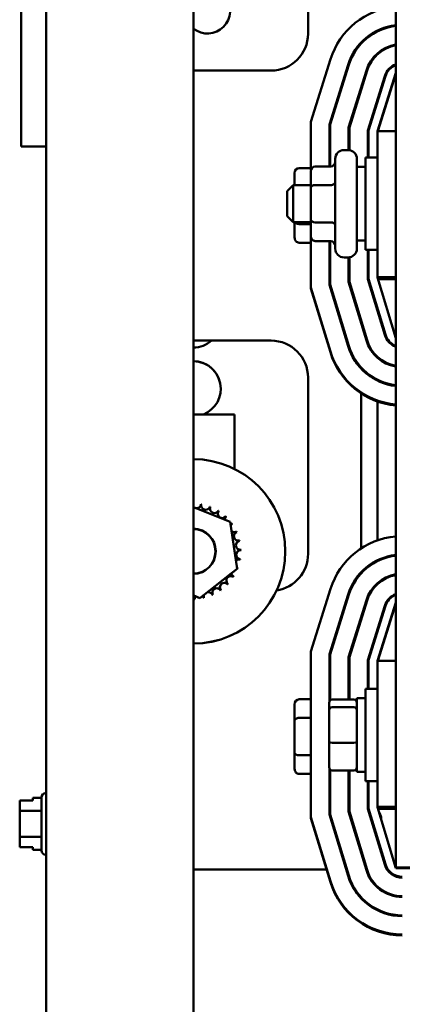
# Model space of a CAD drawing. Units: inches. Extents: x 2 to 86, y 1 to 67.
# Drawn here: x 59.6 to 61.4, y 39.4 to 43.8 of the extents above; entities that cross this region are included whole.
import ezdxf

# ---------------------------------------------------------------- set-up
doc = ezdxf.new("R2010")
doc.units = ezdxf.units.IN
doc.header["$LTSCALE"] = 4
doc.header["$MEASUREMENT"] = 0
doc.layers.add('Visible (ANSI)', color=7, linetype='Continuous', lineweight=50)

msp = doc.modelspace()

# ---------------------------------------------------------------- linework, layer by layer
at = {"layer": 'Visible (ANSI)'}
for p, q in [((59.7561, 46.7365), (59.7561, 28.269)), ((60.4228, 46.7365), (60.4228, 28.269)), ((61.3377, 45.9711), (61.3377, 39.9711)), ((60.941, 44.5351), (60.941, 43.7384)), ((59.6431, 44.2288), (59.6431, 43.2288)), ((61.181, 43.6937), (61.181, 43.6945)), ((61.2543, 43.6445), (61.2543, 43.645)), ((60.9543, 43.3409), (61.0426, 43.6232)), ((61.1221, 43.5983), (61.0377, 43.3282)), ((61.041, 43.3277), (61.1253, 43.5973)), ((60.7743, 43.5717), (60.4228, 43.5717)), ((61.1221, 43.5943), (61.0377, 43.3241)), ((61.2048, 43.5725), (61.1243, 43.315)), ((61.2048, 43.5684), (61.1243, 43.3109)), ((61.1277, 43.3144), (61.208, 43.5715)), ((61.3377, 43.5623), (61.255, 43.2978)), ((61.2566, 43.2978), (61.3377, 43.5572)), ((61.2875, 43.5466), (61.211, 43.3017)), ((61.2875, 43.5426), (61.211, 43.2977)), ((61.2143, 43.3017), (61.2907, 43.5462)), ((61.181, 43.4851), (61.181, 43.4922)), ((61.2543, 43.4297), (61.2543, 43.4363)), ((60.9543, 43.1215), (60.9543, 43.3409)), ((61.0377, 43.3282), (61.0377, 43.1387)), ((61.041, 43.1387), (61.041, 43.3277)), ((61.1243, 43.315), (61.1243, 43.2126)), ((61.1277, 43.2123), (61.1277, 43.3144)), ((61.211, 43.3017), (61.211, 43.1784)), ((61.2143, 43.1784), (61.2143, 43.3017)), ((61.2543, 43.2978), (61.2543, 42.6391)), ((61.3377, 43.2978), (61.2543, 43.2978)), ((59.7561, 43.2288), (59.6431, 43.2288)), ((61.041, 43.2054), (61.0377, 43.2054)), ((61.1217, 43.2127), (61.1037, 43.2127)), ((61.0637, 42.7674), (61.0637, 43.1727)), ((61.1617, 43.1727), (61.1617, 42.7674)), ((61.201, 42.7617), (61.201, 43.1784)), ((61.2543, 43.1784), (61.201, 43.1784)), ((60.8803, 43.1082), (60.8803, 43.0534)), ((60.9003, 43.1313), (60.9543, 43.1313)), ((60.9537, 43.1156), (60.9537, 43.0429)), ((60.9737, 43.1387), (61.0437, 43.1387)), ((61.1617, 43.1367), (61.201, 43.1367)), ((60.847, 43.0267), (60.8737, 43.0534)), ((60.847, 42.9134), (60.847, 43.0267)), ((60.8737, 43.0534), (60.8737, 42.8867)), ((60.9537, 43.0534), (60.8737, 43.0534)), ((60.9537, 43.0429), (60.9537, 42.8974)), ((60.9737, 43.0545), (61.0437, 43.0545)), ((60.847, 42.9134), (60.8737, 42.8867)), ((60.9537, 42.8867), (60.8737, 42.8867)), ((60.8803, 42.8867), (60.8803, 42.8172)), ((60.9537, 42.8974), (60.9537, 42.8246)), ((60.9737, 42.8859), (61.0437, 42.8859)), ((60.9003, 42.8786), (60.9537, 42.8786)), ((60.9003, 42.7941), (60.9543, 42.7941)), ((60.9543, 42.5919), (60.9543, 42.8187)), ((60.9737, 42.8015), (61.0437, 42.8015)), ((61.0377, 42.8015), (61.0377, 42.6042)), ((61.041, 42.6047), (61.041, 42.8015)), ((61.1617, 42.8034), (61.201, 42.8034)), ((61.2543, 42.7617), (61.201, 42.7617)), ((61.211, 42.7617), (61.211, 42.63)), ((61.2143, 42.631), (61.2143, 42.7617)), ((61.041, 42.7201), (61.0377, 42.7201)), ((61.1217, 42.7274), (61.1037, 42.7274)), ((61.1243, 42.7275), (61.1243, 42.6171)), ((61.1277, 42.6176), (61.1277, 42.7279)), ((61.1243, 42.6171), (61.2047, 42.3524)), ((61.2078, 42.3534), (61.1277, 42.6176)), ((61.1277, 42.6176), (61.1277, 42.6135)), ((61.211, 42.63), (61.2876, 42.3776)), ((61.2908, 42.3791), (61.2143, 42.631)), ((61.2143, 42.631), (61.2143, 42.6259)), ((61.2143, 42.6259), (61.2908, 42.374)), ((61.2543, 42.6391), (61.2543, 42.6369)), ((61.3377, 42.6391), (61.2543, 42.6391)), ((61.2543, 42.6369), (61.3377, 42.3623)), ((61.3377, 42.6297), (61.2565, 42.6297)), ((61.042, 42.3031), (60.9543, 42.5919)), ((60.9543, 42.5919), (60.9543, 42.5878)), ((60.9543, 42.5878), (61.042, 42.299)), ((61.0377, 42.6042), (61.1217, 42.3273)), ((61.1249, 42.3282), (61.041, 42.6047)), ((61.041, 42.6047), (61.041, 42.6007)), ((61.041, 42.6007), (61.1249, 42.3242)), ((61.1277, 42.6135), (61.2078, 42.3493)), ((61.2543, 42.4872), (61.2543, 42.4941)), ((61.181, 42.4304), (61.181, 42.4378)), ((60.4228, 42.3517), (60.7743, 42.3517)), ((60.7743, 42.3516), (60.4228, 42.3516)), ((61.2543, 42.2748), (61.2543, 42.2752)), ((61.181, 42.2253), (61.181, 42.2261)), ((60.941, 42.1851), (60.941, 41.3884)), ((61.181, 41.413), (61.181, 42.1133)), ((61.2543, 41.4492), (61.2543, 42.0771)), ((60.6077, 42.0184), (60.4228, 42.0184)), ((60.6077, 41.7723), (60.6077, 42.0184)), ((60.4228, 41.5987), (60.5891, 41.5323)), ((60.4583, 41.612), (60.4583, 41.6119)), ((60.499, 41.6007), (60.499, 41.6006)), ((60.5367, 41.5816), (60.5367, 41.5816)), ((60.5699, 41.5556), (60.5699, 41.5556)), ((60.5891, 41.5323), (60.6197, 41.3209)), ((60.5975, 41.5236), (60.5975, 41.5236)), ((60.6183, 41.4869), (60.6183, 41.4868)), ((60.6315, 41.4467), (60.6315, 41.4467)), ((60.6366, 41.4048), (60.6366, 41.4048)), ((60.8379, 41.3997), (60.8379, 41.3996)), ((60.6335, 41.3627), (60.6335, 41.3627)), ((60.6338, 41.3647), (60.6338, 41.3647)), ((60.6197, 41.3209), (60.4519, 41.1887)), ((60.486, 41.2152), (60.5942, 41.3005)), ((60.5942, 41.3005), (60.6197, 41.3205)), ((60.6032, 41.2843), (60.6032, 41.2843)), ((60.6043, 41.2861), (60.6043, 41.286)), ((60.6197, 41.3209), (60.6197, 41.3205)), ((60.6222, 41.322), (60.6222, 41.322)), ((60.6229, 41.3239), (60.6229, 41.3239)), ((61.181, 41.3004), (61.181, 41.3012)), ((60.5772, 41.251), (60.5772, 41.251)), ((60.5786, 41.2525), (60.5786, 41.2525)), ((61.2543, 41.2512), (61.2543, 41.2516)), ((60.4519, 41.1887), (60.4228, 41.2003)), ((60.4228, 41.1999), (60.4313, 41.1965)), ((60.4313, 41.1965), (60.4519, 41.1883)), ((60.4519, 41.1883), (60.4645, 41.1982)), ((60.4645, 41.1982), (60.4713, 41.2036)), ((60.4713, 41.2036), (60.486, 41.2152)), ((60.5084, 41.2027), (60.5084, 41.2027)), ((60.5103, 41.2035), (60.5103, 41.2035)), ((60.5452, 41.2235), (60.5452, 41.2235)), ((60.5468, 41.2247), (60.5468, 41.2246)), ((60.9543, 40.9476), (61.0426, 41.2299)), ((61.1221, 41.205), (61.0377, 40.9348)), ((61.1221, 41.201), (61.0377, 40.9308)), ((61.041, 40.9343), (61.1253, 41.204)), ((60.4264, 41.1844), (60.4264, 41.1843)), ((60.4284, 41.1844), (60.4284, 41.1844)), ((60.4519, 41.1887), (60.4519, 41.1883)), ((60.4683, 41.1895), (60.4683, 41.1895)), ((60.4703, 41.1899), (60.4703, 41.1899)), ((61.2048, 41.1792), (61.1243, 40.9216)), ((61.2048, 41.1751), (61.1243, 40.9176)), ((61.1277, 40.9211), (61.208, 41.1782)), ((61.2875, 41.1533), (61.211, 40.9084)), ((61.2875, 41.1493), (61.211, 40.9043)), ((61.2143, 40.9084), (61.2907, 41.1528)), ((61.3377, 41.169), (61.255, 40.9045)), ((61.2566, 40.9045), (61.3377, 41.1639)), ((61.181, 41.0918), (61.181, 41.0989)), ((61.2543, 41.0364), (61.2543, 41.043)), ((60.9543, 40.1986), (60.9543, 40.9476)), ((61.0377, 40.9348), (61.0377, 40.7222)), ((61.041, 40.727), (61.041, 40.9343)), ((61.1243, 40.9216), (61.1243, 40.7305)), ((61.1277, 40.7305), (61.1277, 40.9211)), ((61.211, 40.9084), (61.211, 40.7784)), ((61.2143, 40.7784), (61.2143, 40.9084)), ((61.2543, 40.9045), (61.2543, 40.2458)), ((61.3377, 40.9045), (61.2543, 40.9045)), ((61.041, 40.8054), (61.0377, 40.8054)), ((61.201, 40.3617), (61.201, 40.7784)), ((61.2543, 40.7784), (61.201, 40.7784)), ((60.8803, 40.7082), (60.8803, 40.6356)), ((60.9003, 40.7313), (60.9543, 40.7313)), ((61.0363, 40.7159), (61.0363, 40.6837)), ((61.0497, 40.7305), (61.1483, 40.7305)), ((61.1617, 40.7367), (61.1617, 40.4034)), ((61.1617, 40.7367), (61.201, 40.7367)), ((61.0363, 40.6837), (61.0363, 40.5379)), ((61.1483, 40.6951), (61.0497, 40.6951)), ((60.8803, 40.6356), (60.8803, 40.4901)), ((60.9003, 40.6471), (60.9543, 40.6471)), ((61.0363, 40.5379), (61.0363, 40.4243)), ((61.0497, 40.5347), (61.1483, 40.5347)), ((60.8803, 40.4901), (60.8803, 40.4172)), ((60.9003, 40.4786), (60.9543, 40.4786)), ((60.9003, 40.3941), (60.9543, 40.3941)), ((61.0377, 40.4179), (61.0377, 40.2109)), ((61.041, 40.2114), (61.041, 40.4132)), ((61.0497, 40.4096), (61.1483, 40.4096)), ((61.1243, 40.4096), (61.1243, 40.2238)), ((61.1277, 40.2243), (61.1277, 40.4096)), ((61.1617, 40.4034), (61.201, 40.4034)), ((61.2543, 40.3617), (61.201, 40.3617)), ((61.211, 40.3617), (61.211, 40.2366)), ((61.2143, 40.2376), (61.2143, 40.3617)), ((59.7555, 40.308), (59.7561, 40.308)), ((61.041, 40.3201), (61.0377, 40.3201)), ((59.6368, 40.2741), (59.6968, 40.2741)), ((59.6368, 40.274), (59.6368, 40.2741)), ((59.6968, 40.274), (59.6368, 40.274)), ((59.6368, 40.274), (59.6368, 40.2668)), ((59.6968, 40.2856), (59.6968, 40.274)), ((59.7355, 40.2856), (59.6968, 40.2856)), ((59.7355, 40.0486), (59.7355, 40.288)), ((59.6368, 40.2458), (59.6368, 40.2456)), ((59.6368, 40.2456), (59.6368, 40.2268)), ((59.7355, 40.2268), (59.6368, 40.2268)), ((59.6368, 40.2268), (59.6368, 40.1893)), ((61.1243, 40.2238), (61.2047, 39.9591)), ((61.2078, 39.9601), (61.1277, 40.2243)), ((61.1277, 40.2243), (61.1277, 40.2202)), ((61.1277, 40.2202), (61.2078, 39.956)), ((61.211, 40.2366), (61.2876, 39.9843)), ((61.2908, 39.9857), (61.2143, 40.2376)), ((61.2143, 40.2376), (61.2143, 40.2326)), ((61.2143, 40.2326), (61.2908, 39.9807)), ((61.2543, 40.2458), (61.2543, 40.2436)), ((61.3377, 40.2458), (61.2543, 40.2458)), ((61.2543, 40.2436), (61.3377, 39.969)), ((61.3377, 40.2363), (61.2565, 40.2363)), ((61.042, 39.9097), (60.9543, 40.1986)), ((60.9543, 40.1986), (60.9543, 40.1945)), ((60.9543, 40.1945), (61.042, 39.9057)), ((61.0377, 40.2109), (61.1217, 39.9339)), ((61.1249, 39.9349), (61.041, 40.2114)), ((61.041, 40.2114), (61.041, 40.2074)), ((61.041, 40.2074), (61.1249, 39.9308)), ((59.6368, 40.147), (59.6368, 40.1095)), ((59.7355, 40.1095), (59.6368, 40.1095)), ((59.6368, 40.1095), (59.6368, 40.0908)), ((61.2543, 40.0938), (61.2543, 40.1008)), ((59.6368, 40.0697), (59.6368, 40.0626)), ((59.6368, 40.0626), (59.6968, 40.0626)), ((59.6968, 40.0626), (59.6968, 40.051)), ((59.7355, 40.051), (59.6968, 40.051)), ((61.181, 40.037), (61.181, 40.0445)), ((59.7555, 40.0286), (59.7561, 40.0286)), ((60.4228, 39.9617), (61.025, 39.9617)), ((61.025, 39.9616), (60.4228, 39.9616)), ((61.2034, 39.9633), (61.2056, 39.9633)), ((61.3377, 39.9711), (61.3377, 39.9691)), ((62.5043, 39.9711), (61.3377, 39.9711)), ((61.3377, 39.9691), (61.3377, 39.969)), ((62.5043, 39.9691), (61.3377, 39.9691)), ((61.3377, 39.969), (62.5043, 39.969)), ((61.3377, 39.969), (62.5043, 39.969)), ((61.3377, 39.969), (61.3377, 39.969))]:
    msp.add_line(p, q, dxfattribs=at)
for centre, radius, start, end in [((61.3671, 43.5177), 0.0833, 132.0335, 162.646), ((61.1037, 43.1727), 0.04, 90, 180), ((61.1217, 43.1727), 0.04, 0, 90), ((61.1037, 42.7674), 0.04, 180, 270), ((61.1217, 42.7674), 0.04, 270, 0), ((60.4363, 41.6146), 0.0201, 227.9812, 238.0705), ((60.5531, 41.5701), 0.0201, 144.9322, 319.5807), ((60.5838, 41.5411), 0.0201, 133.6822, 176.2098), ((60.6083, 41.5066), 0.0201, 122.4322, 148.0131), ((60.6083, 41.5066), 0.0201, 122.4322, 147.9941), ((60.6083, 41.5066), 0.0201, 228.4562, 297.0806), ((60.6291, 41.3431), 0.0201, 77.4322, 136.7986), ((60.6291, 41.3431), 0.0201, 239.6549, 252.0806), ((60.5916, 41.2679), 0.0201, 54.9321, 229.5806), ((60.5626, 41.2372), 0.0201, 43.6821, 218.3306), ((60.4063, 41.1848), 0.0201, 0.0429, 34.6673), ((60.4485, 41.186), 0.0201, 148.5529, 184.5806), ((60.4485, 41.186), 0.0201, 9.9321, 37.461), ((60.5282, 41.2127), 0.0201, 32.4321, 207.0806), ((61.3671, 41.1244), 0.0833, 132.0335, 162.646), ((59.7555, 40.288), 0.02, 90, 180), ((59.7555, 40.0486), 0.02, 180, 270)]:
    msp.add_arc(centre, radius, start, end, dxfattribs=at)
for centre, major_axis, ratio, start_param, end_param in [((60.4861, 43.8427), (0.0825, 0.0623), 1, 3.406713, 6.283185), ((61.3671, 43.5218), (-0.34, 0), 0.999998, 4.79899, 5.9803), ((61.3671, 43.5218), (-0.2567, 0), 0.999998, 4.827216, 5.9803), ((61.3671, 43.5218), (-0.2533, 0), 0.999998, 4.828734, 5.9803), ((60.7743, 43.7384), (0.1667, 0), 0.999998, 4.712389, 6.283185), ((61.3671, 43.5177), (-0.2567, 0), 0.999998, 5.314244, 5.9803), ((61.3671, 43.5218), (-0.17, 0), 0.999998, 4.88625, 5.9803), ((61.3671, 43.5218), (-0.1667, 0), 0.999998, 4.889763, 5.9803), ((61.3671, 43.5177), (-0.17, 0), 0.999998, 5.311929, 5.9803), ((61.3671, 43.5218), (-0.078, -0.0294), 0.999999, 4.712389, 5.619641), ((61.3671, 43.5223), (-0.0764, 0.0239), 0.999999, 5.391696, 6.283185), ((61.0437, 43.1617), (0, 0.0231), 0.866026, 3.141593, 4.712389), ((60.9003, 43.1082), (0, -0.0231), 0.866026, 3.141593, 4.712389), ((60.9737, 43.1156), (0, -0.0231), 0.866026, 3.141593, 4.712389), ((61.0437, 43.0661), (-0.02, 0), 0.578217, 1.570796, 3.141593), ((60.9737, 43.0429), (0.02, 0), 0.578217, 1.570796, 3.141593), ((60.9003, 42.8901), (0.02, 0), 0.576483, 3.436255, 4.712389), ((60.9737, 42.8974), (0.02, 0), 0.576483, 3.141593, 4.712389), ((61.0437, 42.8744), (-0.02, 0), 0.576483, 3.141593, 4.712389), ((60.9003, 42.8172), (0, 0.0231), 0.866026, 1.570796, 3.141593), ((60.9737, 42.8246), (0, 0.0231), 0.866026, 1.570796, 3.141593), ((61.0437, 42.7784), (0, 0.0231), 0.866026, 4.712389, 6.283185), ((60.4213, 42.4457), (-0.0941, -0.0823), 1, 0.864031, 1.570796), ((60.7743, 42.1851), (0.1667, 0), 0.999998, 0, 1.570796), ((60.7743, 42.1849), (0.1667, 0), 0.999998, 0, 1.570796), ((61.3673, 42.4018), (-0.17, 0), 0.999998, 0.29462, 1.39541), ((61.3673, 42.4018), (-0.1667, 0), 0.999998, 0.29462, 1.391865), ((61.3673, 42.3977), (-0.1667, 0), 0.999998, 0.29462, 0.957522), ((61.3673, 42.4018), (-0.0797, -0.0242), 0.999999, 0, 0.912238), ((61.3673, 42.4023), (-0.0743, 0.0297), 0.999999, 0.674478, 1.570796), ((61.3673, 42.3972), (-0.0766, -0.0232), 0.999999, 0, 0.504325), ((61.3673, 42.4018), (-0.2567, 0), 0.999998, 0.29462, 1.454967), ((61.3673, 42.4018), (-0.2533, 0), 0.999998, 0.29462, 1.453436), ((61.3673, 42.3977), (-0.2533, 0), 0.999998, 0.29462, 0.959875), ((61.3673, 42.4018), (-0.34, 0), 0.999998, 0.29462, 1.483441), ((61.3673, 42.3977), (-0.34, 0), 0.999998, 0.29462, 1.483441), ((60.4213, 42.1343), (0.125, 0), 0.999998, 5.097374, 7.841664), ((60.4213, 42.1341), (0.125, 0.0001), 0.999998, 0, 1.557996), ((60.4213, 41.3997), (0.4167, 0), 0.999998, 4.716084, 7.850286), ((60.4363, 41.6146), (0.0197, -0.004), 0.999999, 4.712389, 6.369263), ((60.4779, 41.6076), (-0.0196, 0.0044), 0.999999, 0, 3.048191), ((60.4213, 41.3997), (0.2154, 0), 0.999998, 1.398147, 1.407693), ((60.4779, 41.6075), (-0.0201, 0), 0.999998, 6.064584, 6.283185), ((60.5174, 41.5925), (-0.0184, 0.0081), 0.999999, 0, 3.048191), ((60.4213, 41.3997), (0.2154, 0), 0.999998, 1.201798, 1.211343), ((60.5174, 41.5925), (-0.0201, 0), 0.999998, 5.868235, 6.283185), ((60.5531, 41.5701), (-0.0201, 0), 0.999998, 5.671885, 6.283185), ((60.4213, 41.3997), (0.2154, 0), 0.999998, 1.005448, 1.014993), ((60.5838, 41.5411), (-0.0201, 0.0014), 0.999999, 5.542401, 6.283185), ((60.4213, 41.3997), (0.2154, 0), 0.999998, 0.809099, 0.818644), ((60.5838, 41.5411), (0.019, 0.0067), 0.999999, 4.712389, 5.04199), ((60.4213, 41.3997), (0.2154, 0), 0.999998, 0.612749, 0.622294), ((60.4213, 41.4001), (0.1023, 0), 0.999998, 4.727436, 7.838935), ((60.4213, 41.3997), (0.1023, 0.0002), 0.999998, 0, 1.553887), ((60.4213, 41.3997), (0.1008, 0), 0.999998, 4.727662, 7.838709), ((60.6256, 41.4681), (-0.0188, -0.0073), 0.999999, 4.712389, 7.76058), ((60.6256, 41.4681), (-0.0201, 0), 0.999998, 5.082836, 6.283185), ((60.4213, 41.3997), (0.2154, 0), 0.999998, 0.416399, 0.425945), ((61.3671, 41.1285), (-0.34, 0), 0.999998, 4.79899, 5.9803), ((60.635, 41.4269), (-0.0198, -0.0035), 0.999999, 4.712389, 7.76058), ((60.635, 41.4269), (-0.0201, 0), 0.999998, 4.886487, 6.283185), ((60.4213, 41.3997), (0.2154, 0), 0.999998, 0.22005, 0.229595), ((60.4213, 41.3996), (0.4167, 0), 0.999998, 4.716084, 6.283185), ((60.6362, 41.3847), (-0.0201, 0.0005), 0.999998, 4.712389, 7.76058), ((60.6362, 41.3847), (-0.0201, 0), 0.999998, 4.690137, 6.283185), ((60.4213, 41.3997), (0.2154, 0), 0.999998, 0.0237, 0.033246), ((60.7743, 41.3884), (0.1667, 0), 0.999998, 4.860382, 6.283185), ((61.3671, 41.1285), (-0.2567, 0), 0.999998, 4.827216, 5.9803), ((61.3671, 41.1285), (-0.2533, 0), 0.999998, 4.828734, 5.9803), ((60.6291, 41.3431), (-0.0196, 0.0044), 0.999999, 4.712389, 5.748803), ((60.4213, 41.3997), (0.2154, 0), 0.999998, 6.110536, 6.120082), ((60.4213, 41.3997), (0.2154, 0), 0.999998, 6.110536, 6.120082), ((61.3671, 41.1244), (-0.2567, 0), 0.999998, 5.314244, 5.9803), ((60.5916, 41.2678), (-0.0201, 0), 0.999998, 4.101089, 6.283185), ((60.6141, 41.3036), (-0.0199, -0.0032), 0.999999, 0, 0.904124), ((60.4213, 41.3997), (-0.2154, 0), 0.999998, 2.576244, 2.58579), ((60.4213, 41.3997), (0.2154, 0), 0.999998, 5.717837, 5.727382), ((60.6141, 41.3036), (-0.0184, 0.0081), 0.999999, 4.712389, 4.862907), ((60.6141, 41.3036), (0.0194, -0.0053), 0.999999, 1.420513, 1.570796), ((60.4213, 41.3997), (0.2154, 0), 0.999998, 5.914187, 5.923732), ((60.4213, 41.3997), (0.2154, 0), 0.999998, 5.914187, 5.923732), ((61.3671, 41.1285), (-0.17, 0), 0.999998, 4.88625, 5.9803), ((61.3671, 41.1285), (-0.1667, 0), 0.999998, 4.889763, 5.9803), ((60.5626, 41.2371), (-0.0201, 0), 0.999998, 3.904739, 6.283185), ((60.4213, 41.3997), (-0.2154, 0), 0.999998, 2.379895, 2.38944), ((60.4213, 41.3997), (0.2154, 0), 0.999998, 5.521488, 5.531033), ((61.3671, 41.1244), (-0.17, 0), 0.999998, 5.311929, 5.9803), ((60.4063, 41.1848), (0.0201, -0.0005), 0.999998, 0, 0.62806), ((60.4485, 41.186), (-0.0201, 0), 0.999998, 5.733667, 6.283185), ((60.4485, 41.186), (0.0198, 0.0035), 0.999999, 0, 0.479292), ((60.4896, 41.1954), (-0.0184, 0.0082), 0.999999, 0, 0.694095), ((60.4896, 41.1954), (-0.0201, 0), 0.999998, 5.863609, 6.283185), ((60.4896, 41.1954), (0.0188, 0.0073), 0.999999, 0, 1.382741), ((60.4896, 41.1954), (0.0198, 0.0037), 0.999999, 0.185529, 1.570796), ((60.5282, 41.2127), (-0.0201, 0), 0.999998, 3.70839, 6.283185), ((60.4213, 41.3997), (-0.2154, 0), 0.999998, 1.987196, 1.996741), ((60.4213, 41.3997), (0.2154, 0), 0.999998, 5.128788, 5.138334), ((60.4213, 41.3997), (-0.2154, 0), 0.999998, 2.183545, 2.193091), ((60.4213, 41.3997), (0.2154, 0), 0.999998, 5.325138, 5.334683), ((61.3671, 41.1285), (-0.078, -0.0294), 0.999999, 4.712389, 5.619641), ((61.3671, 41.129), (-0.0764, 0.0239), 0.999999, 5.391696, 6.283185), ((60.4213, 41.3997), (-0.2154, 0), 0.999998, 1.594497, 1.604042), ((60.4213, 41.3997), (0.2154, 0), 0.999998, 4.736089, 4.745635), ((60.4213, 41.3997), (-0.2154, 0), 0.999998, 1.790846, 1.800392), ((60.4213, 41.3997), (0.2154, 0), 0.999998, 4.932439, 4.941984), ((60.9003, 40.7082), (0, -0.0231), 0.866026, 3.141593, 4.712389), ((61.0497, 40.7159), (0, -0.0147), 0.910039, 3.141593, 4.712389), ((61.1483, 40.7159), (0, -0.0147), 0.910039, 1.570796, 3.141593), ((61.0497, 40.6837), (-0.0133, 0), 0.856656, 4.712389, 6.283185), ((61.1483, 40.6837), (0.0133, 0), 0.856656, 0, 1.570796), ((60.9003, 40.6356), (0.02, 0), 0.578217, 1.570796, 3.141593), ((61.0497, 40.5379), (-0.0133, 0), 0.242198, 0, 1.570796), ((61.1483, 40.5379), (0.0133, 0), 0.242198, 4.712389, 6.283185), ((60.9003, 40.4901), (0.02, 0), 0.576483, 3.141593, 4.712389), ((60.9003, 40.4172), (0, 0.0231), 0.866026, 1.570796, 3.141593), ((61.0497, 40.4243), (0, 0.0147), 0.910039, 1.570796, 3.141593), ((61.1483, 40.4243), (0, 0.0147), 0.910039, 3.141593, 4.712389), ((61.2248, 40.1888), (0.0373, 0.0291), 1, 5.548291, 6.283185), ((61.2248, 40.1887), (0.0473, 0.0001), 0.999998, 0, 0.65873), ((61.1077, 39.9619), (0.0733, 0), 0.001739, 4.789023, 4.819869), ((61.1077, 39.9619), (-0.1467, 0), 0.001739, 1.60935, 1.624724), ((61.1077, 39.9619), (-0.1467, 0), 0.001739, 2.286212, 2.306733), ((61.3673, 40.0085), (-0.17, 0), 0.999998, 0.29462, 1.570796), ((61.3673, 40.0085), (-0.1667, 0), 0.999998, 0.29462, 1.570796), ((61.3673, 40.0044), (-0.1667, 0), 0.999998, 0.29462, 0.957522), ((61.3673, 40.0085), (-0.0797, -0.0242), 0.999999, 0, 1.276176), ((61.3673, 40.009), (-0.08, 0), 0.999998, 0.29462, 1.570796), ((61.3673, 40.0039), (-0.0766, -0.0232), 0.999999, 0, 0.504325), ((61.3673, 40.0085), (-0.34, 0), 0.999998, 0.29462, 1.570796), ((61.3673, 40.0044), (-0.34, 0), 0.999998, 0.29462, 1.570796), ((61.3673, 40.0085), (-0.2567, 0), 0.999998, 0.29462, 1.570796), ((61.3673, 40.0085), (-0.2533, 0), 0.999998, 0.29462, 1.570796), ((61.3673, 40.0044), (-0.2533, 0), 0.999998, 0.29462, 0.959875)]:
    msp.add_ellipse(centre, major_axis=major_axis, ratio=ratio, start_param=start_param, end_param=end_param, dxfattribs=at)
for points, knots in [([(59.6368, 40.2456), (59.6368, 40.2466), (59.6368, 40.2478), (59.637, 40.2511), (59.6372, 40.2539), (59.6372, 40.2562), (59.6372, 40.2585), (59.637, 40.2613), (59.6368, 40.2646), (59.6368, 40.2658), (59.6368, 40.2668)], [0.5840084, 0.5840084, 0.5840084, 0.5840084, 0.6066591, 0.6066591, 0.6595764, 0.6595764, 0.6595764, 0.7124936, 0.7124936, 0.7351443, 0.7351443, 0.7351443, 0.7351443]), ([(59.6372, 40.2563), (59.6372, 40.254), (59.637, 40.2512), (59.6368, 40.248), (59.6368, 40.2468), (59.6368, 40.2458)], [0.66003876, 0.66003876, 0.66003876, 0.66003876, 0.71249359, 0.71249359, 0.73514432, 0.73514432, 0.73514432, 0.73514432]), ([(59.6368, 40.147), (59.6368, 40.149), (59.6368, 40.1514), (59.637, 40.158), (59.6372, 40.1636), (59.6372, 40.1682), (59.6372, 40.1728), (59.637, 40.1784), (59.6368, 40.185), (59.6368, 40.1874), (59.6368, 40.1893)], [0.5840084, 0.5840084, 0.5840084, 0.5840084, 0.6066591, 0.6066591, 0.6595764, 0.6595764, 0.6595764, 0.7124936, 0.7124936, 0.7351443, 0.7351443, 0.7351443, 0.7351443]), ([(59.6372, 40.1683), (59.6372, 40.1637), (59.637, 40.1582), (59.6368, 40.1516), (59.6368, 40.1493), (59.6368, 40.1473)], [0.66003876, 0.66003876, 0.66003876, 0.66003876, 0.71249359, 0.71249359, 0.73514432, 0.73514432, 0.73514432, 0.73514432]), ([(59.6368, 40.0697), (59.6368, 40.0707), (59.6368, 40.0719), (59.637, 40.0752), (59.6372, 40.078), (59.6372, 40.0803), (59.6372, 40.0826), (59.637, 40.0854), (59.6368, 40.0887), (59.6368, 40.0899), (59.6368, 40.0908)], [0.5840084, 0.5840084, 0.5840084, 0.5840084, 0.6066591, 0.6066591, 0.6595764, 0.6595764, 0.6595764, 0.7124936, 0.7124936, 0.7351443, 0.7351443, 0.7351443, 0.7351443]), ([(59.6372, 40.0804), (59.6372, 40.078), (59.637, 40.0753), (59.6368, 40.072), (59.6368, 40.0708), (59.6368, 40.0698)], [0.66003876, 0.66003876, 0.66003876, 0.66003876, 0.71249359, 0.71249359, 0.73514432, 0.73514432, 0.73514432, 0.73514432])]:
    msp.add_open_spline(points, degree=3, knots=knots, dxfattribs=at)

doc.saveas('drawing.dxf')
